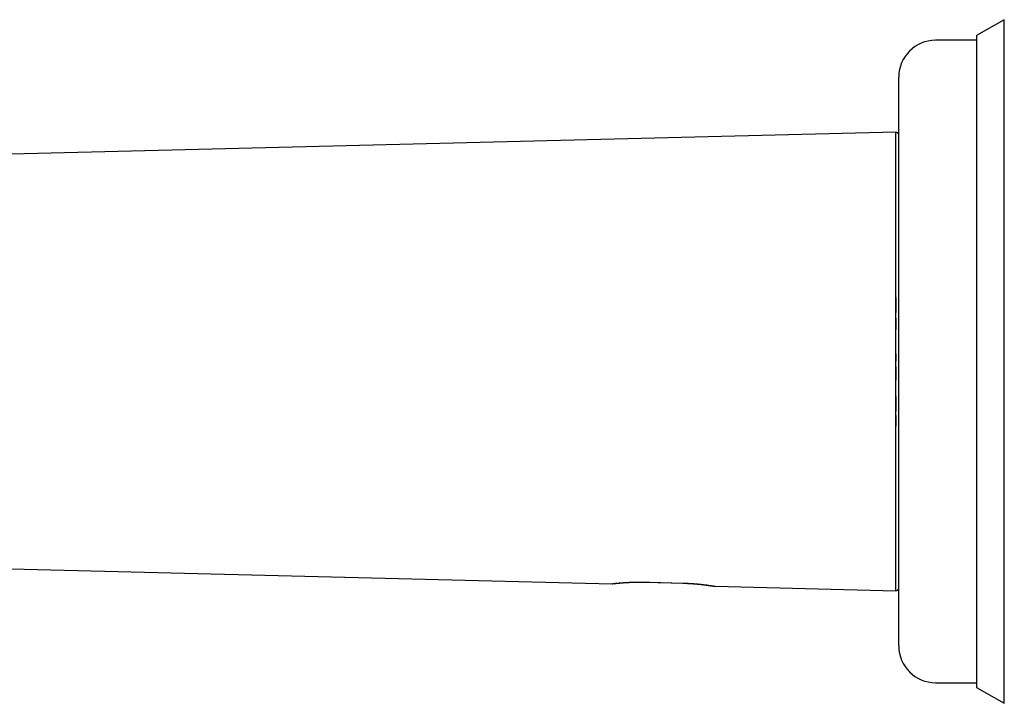
# Model space of a CAD drawing. Units: millimetres. Extents: x 8 to 699, y 12 to 355.
# Drawn here: x 135 to 242, y 281 to 355 of the extents above; entities that cross this region are included whole.
import ezdxf

# ---------------------------------------------------------------- set-up
doc = ezdxf.new("R2010")
doc.units = ezdxf.units.MM

msp = doc.modelspace()

# ---------------------------------------------------------------- linework, layer by layer
at = {"color": 7, "linetype": 'Continuous', "lineweight": 30}
for p, q in [((241.75, 355.25), (238.73, 353.51)), ((241.75, 280.75), (241.75, 355.25)), ((238.73, 353), (234.25, 353)), ((238.73, 353.51), (238.73, 282.49)), ((230.25, 287), (230.25, 349)), ((229.94, 342.99), (33.39, 338.08)), ((107.58, 296.07), (199.04, 293.78)), ((210.24, 293.5), (229.94, 293.01)), ((234.25, 283), (238.73, 283)), ((238.73, 282.49), (241.75, 280.75))]:
    msp.add_line(p, q, dxfattribs=at)
at = {"color": 7, "linetype": 'Continuous', "lineweight": 30, "flags": 128}
for points in [[(229.94, 293.01), (229.94, 293.01), (229.94, 293.01), (229.94, 293.02), (229.94, 293.04), (229.94, 293.07), (229.94, 293.11), (229.94, 293.15), (229.94, 293.21), (229.94, 293.27), (229.94, 293.33), (229.94, 293.4), (229.94, 293.47), (229.94, 293.55), (229.94, 293.64), (229.94, 293.74), (229.94, 293.84), (229.94, 293.95), (229.94, 294.06), (229.94, 294.17), (229.94, 294.29), (229.94, 294.41), (229.94, 294.56), (229.94, 294.71), (229.94, 294.88), (229.94, 295.05), (229.94, 295.22), (229.94, 295.41), (229.94, 295.59), (229.94, 295.79), (229.94, 295.98), (229.94, 296.19), (229.94, 296.39), (229.94, 296.61), (229.94, 296.82), (229.94, 297.04), (229.94, 297.27), (229.94, 297.5), (229.94, 297.73), (229.94, 297.97), (229.94, 298.22), (229.94, 298.47), (229.94, 298.68), (229.94, 298.89), (229.94, 299.11), (229.94, 299.33), (229.94, 299.56), (229.94, 299.79), (229.94, 300.06), (229.94, 300.33), (229.94, 300.62), (229.94, 300.9), (229.94, 301.19), (229.94, 301.49), (229.94, 301.79), (229.94, 302.09), (229.94, 302.41), (229.94, 302.74), (229.94, 303.07), (229.94, 303.4), (229.94, 303.74), (229.94, 304.09), (229.94, 304.44), (229.94, 304.79), (229.94, 305.16), (229.94, 305.53), (229.94, 305.91), (229.94, 306.29), (229.94, 306.68), (229.94, 307.07), (229.94, 307.45), (229.94, 307.83), (229.94, 308.22), (229.94, 308.61), (229.94, 308.99), (229.94, 309.37), (229.94, 309.75), (229.94, 310.14), (229.94, 310.53), (229.94, 310.92), (229.94, 311.31), (229.94, 311.7), (229.94, 312.1), (229.94, 312.5), (229.94, 312.82), (229.94, 313.15), (229.94, 313.48), (229.94, 313.8), (229.94, 314.13), (229.94, 314.46), (229.94, 314.85), (229.94, 315.24), (229.94, 315.63), (229.94, 316.02), (229.94, 316.41), (229.94, 316.8), (229.94, 317.2), (229.94, 317.59), (229.94, 318), (229.94, 318.41), (229.94, 318.82), (229.94, 319.23), (229.94, 319.64), (229.94, 320.05), (229.94, 320.46), (229.94, 320.87), (229.94, 321.22), (229.94, 321.56), (229.94, 321.9), (229.94, 322.24), (229.94, 322.58), (229.94, 322.92), (229.94, 323.33), (229.94, 323.74), (229.94, 324.14), (229.94, 324.55), (229.94, 324.95), (229.94, 325.36), (229.94, 325.76), (229.94, 326.16), (229.94, 326.56), (229.94, 326.96), (229.94, 327.29), (229.94, 327.62), (229.94, 327.95), (229.94, 328.28), (229.94, 328.6), (229.94, 328.92), (229.94, 329.31), (229.94, 329.7), (229.94, 330.08), (229.94, 330.46), (229.94, 330.83), (229.94, 331.2), (229.94, 331.56), (229.94, 331.91), (229.94, 332.26), (229.94, 332.61), (229.94, 332.94), (229.94, 333.26), (229.94, 333.58), (229.94, 333.9), (229.94, 334.21), (229.94, 334.52), (229.94, 334.83), (229.94, 335.13), (229.94, 335.42), (229.94, 335.71), (229.94, 335.95), (229.94, 336.18), (229.94, 336.41), (229.94, 336.63), (229.94, 336.85), (229.94, 337.07), (229.94, 337.32), (229.94, 337.57), (229.94, 337.81), (229.94, 338.05), (229.94, 338.28), (229.94, 338.51), (229.94, 338.73), (229.94, 338.95), (229.94, 339.17), (229.94, 339.39), (229.94, 339.6), (229.94, 339.81), (229.94, 340.01), (229.94, 340.2), (229.94, 340.39), (229.94, 340.57), (229.94, 340.71), (229.94, 340.85), (229.94, 340.99), (229.94, 341.12), (229.94, 341.24), (229.94, 341.36), (229.94, 341.5), (229.94, 341.63), (229.94, 341.76), (229.94, 341.88), (229.94, 341.99), (229.94, 342.1), (229.94, 342.2), (229.94, 342.3), (229.94, 342.39), (229.94, 342.48), (229.94, 342.56), (229.94, 342.63), (229.94, 342.7), (229.94, 342.76), (229.94, 342.81), (229.94, 342.86), (229.94, 342.89), (229.94, 342.92), (229.94, 342.94), (229.94, 342.96), (229.94, 342.98), (229.94, 342.98), (229.94, 342.99), (229.94, 342.99), (229.94, 342.99)], [(202.54, 293.95), (205.48, 293.87), (206.74, 293.84)], [(202.54, 293.95), (203.14, 293.94), (205.54, 293.88), (206.74, 293.85)]]:
    msp.add_lwpolyline(points, dxfattribs=at)
at = {"color": 7, "linetype": 'Continuous', "lineweight": 30}
for centre, radius, start, end in [((234.25, 349), 4, 90, 180), ((229.95, 342.69), 0.3, 360, 91.4297), ((199.05, 294.08), 0.3, 268.7149, 276.8145), ((210.25, 293.8), 0.3, 260.4747, 268.5027), ((229.95, 293.31), 0.3, 268.5703, 0.0001), ((234.25, 287), 4, 180, 270)]:
    msp.add_arc(centre, radius, start, end, dxfattribs=at)
for points, knots in [([(229.94, 324.98), (229.94, 324.92), (229.94, 324.76), (229.94, 324.48), (229.94, 324.14), (229.94, 323.77), (229.94, 323.51), (229.94, 323.36), (229.94, 323.35)], [0, 0, 0, 0, 0.104872, 0.305279, 0.505676, 0.740633, 0.975618, 1, 1, 1, 1]), ([(229.94, 322.74), (229.94, 322.7), (229.94, 322.53), (229.94, 322.23), (229.94, 321.85), (229.94, 321.59), (229.94, 321.47)], [0, 0, 0, 0, 0.099558, 0.405707, 0.711895, 1, 1, 1, 1]), ([(229.94, 318.82), (229.94, 318.74), (229.94, 318.52), (229.94, 318.26), (229.94, 318.07), (229.94, 318.03)], [0, 0, 0, 0, 0.30562, 0.82913, 1, 1, 1, 1]), ([(229.94, 317.44), (229.94, 317.39), (229.94, 317.19), (229.94, 316.85), (229.94, 316.41), (229.94, 316.12), (229.94, 315.98)], [0, 0, 0, 0, 0.095598, 0.404945, 0.71429, 1, 1, 1, 1]), ([(229.94, 314.18), (229.94, 314.17), (229.94, 314.03), (229.94, 313.75), (229.94, 313.35), (229.94, 312.96), (229.94, 312.71), (229.94, 312.59)], [0, 0, 0, 0, 0.020443, 0.273193, 0.525975, 0.778759, 1, 1, 1, 1]), ([(229.94, 312.13), (229.94, 312), (229.94, 311.74), (229.94, 311.35), (229.94, 311.08), (229.94, 310.95), (229.94, 310.95)], [0, 0, 0, 0, 0.327367, 0.6624, 0.997387, 1, 1, 1, 1]), ([(199.04, 293.78), (199.04, 293.78), (199.04, 293.78), (199.05, 293.78), (199.06, 293.78), (199.08, 293.78), (199.1, 293.79), (199.13, 293.79), (199.16, 293.79), (199.2, 293.8), (199.24, 293.8), (199.27, 293.81), (199.31, 293.81), (199.34, 293.81), (199.39, 293.82), (199.45, 293.83), (199.51, 293.83), (199.58, 293.84), (199.65, 293.85), (199.73, 293.85), (199.8, 293.86), (199.87, 293.87), (199.93, 293.87), (199.99, 293.88), (200.07, 293.88), (200.16, 293.89), (200.26, 293.9), (200.37, 293.91), (200.47, 293.91), (200.57, 293.92), (200.67, 293.92), (200.76, 293.93), (200.84, 293.93), (200.93, 293.94), (201.02, 293.94), (201.14, 293.95), (201.27, 293.95), (201.4, 293.95), (201.52, 293.96), (201.64, 293.96), (201.76, 293.96), (201.86, 293.96), (201.95, 293.96), (202.05, 293.96), (202.14, 293.96), (202.24, 293.96), (202.34, 293.96), (202.44, 293.95), (202.51, 293.95), (202.54, 293.95)], [0, 0, 0, 0, 0.015096, 0.042478, 0.069909, 0.096307, 0.12275, 0.146094, 0.169437, 0.192904, 0.216372, 0.233315, 0.250258, 0.267249, 0.284239, 0.310622, 0.337049, 0.360379, 0.383709, 0.407163, 0.430617, 0.447552, 0.464487, 0.481469, 0.498452, 0.524881, 0.551356, 0.574735, 0.598113, 0.621619, 0.645126, 0.662105, 0.679084, 0.696112, 0.713141, 0.739433, 0.765772, 0.789035, 0.812299, 0.835694, 0.859089, 0.875993, 0.892896, 0.90985, 0.926805, 0.945063, 0.963338, 0.981661, 1, 1, 1, 1]), ([(199.09, 293.78), (199.09, 293.78), (199.09, 293.78), (199.09, 293.78), (199.09, 293.78), (199.1, 293.78), (199.1, 293.78), (199.11, 293.79), (199.13, 293.79), (199.14, 293.79), (199.16, 293.79), (199.17, 293.79), (199.19, 293.79), (199.21, 293.8), (199.24, 293.8), (199.26, 293.8), (199.29, 293.81), (199.32, 293.81), (199.35, 293.81), (199.39, 293.82), (199.42, 293.82), (199.46, 293.82), (199.5, 293.83), (199.54, 293.83), (199.58, 293.84), (199.62, 293.84), (199.67, 293.84), (199.71, 293.85), (199.76, 293.85), (199.81, 293.86), (199.87, 293.86), (199.92, 293.87), (199.97, 293.87), (200.03, 293.88), (200.09, 293.88), (200.15, 293.89), (200.21, 293.89), (200.27, 293.9), (200.34, 293.9), (200.4, 293.9), (200.47, 293.91), (200.53, 293.91), (200.6, 293.92), (200.67, 293.92), (200.74, 293.92), (200.81, 293.93), (200.89, 293.93), (200.96, 293.94), (201.03, 293.94), (201.11, 293.94), (201.19, 293.94), (201.26, 293.95), (201.34, 293.95), (201.42, 293.95), (201.5, 293.95), (201.57, 293.95), (201.65, 293.95), (201.73, 293.96), (201.81, 293.96), (201.9, 293.96), (201.98, 293.96), (202.06, 293.96), (202.14, 293.96), (202.22, 293.95), (202.31, 293.95), (202.39, 293.95), (202.47, 293.95), (202.52, 293.95), (202.54, 293.95)], [0, 0, 0, 0, 0.007984, 0.02215, 0.037107, 0.052435, 0.067839, 0.083279, 0.098729, 0.114157, 0.129536, 0.144843, 0.160063, 0.175382, 0.190934, 0.206457, 0.22196, 0.237447, 0.25292, 0.268378, 0.28382, 0.299244, 0.314636, 0.33008, 0.345561, 0.360991, 0.376388, 0.391767, 0.407141, 0.422524, 0.437927, 0.453365, 0.468843, 0.484189, 0.499525, 0.514907, 0.530318, 0.545743, 0.561159, 0.576546, 0.591887, 0.607165, 0.622397, 0.637609, 0.65286, 0.668162, 0.683496, 0.69884, 0.714171, 0.729466, 0.744706, 0.759872, 0.774951, 0.790136, 0.805328, 0.820483, 0.835615, 0.850737, 0.865865, 0.881006, 0.896174, 0.911383, 0.926627, 0.941638, 0.956729, 0.971881, 0.987072, 1, 1, 1, 1]), ([(206.74, 293.85), (206.78, 293.84), (206.85, 293.84), (206.95, 293.84), (207.05, 293.84), (207.14, 293.83), (207.23, 293.83), (207.34, 293.82), (207.47, 293.82), (207.61, 293.81), (207.75, 293.8), (207.9, 293.79), (208.03, 293.78), (208.16, 293.77), (208.28, 293.76), (208.4, 293.75), (208.51, 293.74), (208.61, 293.72), (208.69, 293.72), (208.77, 293.71), (208.85, 293.7), (208.92, 293.69), (209, 293.68), (209.08, 293.67), (209.15, 293.66), (209.22, 293.65), (209.28, 293.65), (209.36, 293.64), (209.44, 293.62), (209.53, 293.61), (209.62, 293.6), (209.7, 293.59), (209.78, 293.57), (209.85, 293.56), (209.91, 293.55), (209.97, 293.54), (210.03, 293.54), (210.08, 293.53), (210.12, 293.52), (210.16, 293.51), (210.19, 293.51), (210.21, 293.51), (210.22, 293.5), (210.24, 293.5), (210.24, 293.5), (210.24, 293.5), (210.24, 293.5)], [0, 0, 0, 0, 0.019543, 0.039105, 0.055529, 0.071953, 0.088424, 0.104894, 0.131617, 0.158389, 0.185385, 0.212433, 0.238643, 0.264898, 0.288083, 0.311267, 0.334578, 0.357889, 0.374723, 0.391557, 0.408439, 0.425321, 0.445152, 0.465003, 0.481665, 0.498326, 0.515033, 0.53174, 0.558831, 0.58597, 0.613329, 0.640738, 0.667349, 0.694006, 0.720877, 0.747795, 0.775055, 0.802365, 0.829898, 0.857483, 0.883921, 0.910405, 0.933788, 0.957172, 0.980683, 1, 1, 1, 1]), ([(206.74, 293.84), (206.76, 293.84), (206.8, 293.84), (206.87, 293.84), (206.95, 293.84), (207.04, 293.83), (207.12, 293.83), (207.2, 293.83), (207.28, 293.82), (207.36, 293.82), (207.44, 293.81), (207.52, 293.81), (207.61, 293.8), (207.69, 293.8), (207.77, 293.79), (207.84, 293.79), (207.92, 293.78), (208, 293.78), (208.08, 293.77), (208.15, 293.76), (208.23, 293.76), (208.3, 293.75), (208.38, 293.74), (208.45, 293.74), (208.52, 293.73), (208.59, 293.72), (208.66, 293.72), (208.73, 293.71), (208.8, 293.7), (208.87, 293.69), (208.93, 293.69), (208.99, 293.68), (209.06, 293.67), (209.12, 293.66), (209.18, 293.66), (209.24, 293.65), (209.29, 293.64), (209.35, 293.63), (209.4, 293.63), (209.46, 293.62), (209.51, 293.61), (209.56, 293.6), (209.6, 293.6), (209.65, 293.59), (209.69, 293.58), (209.74, 293.58), (209.78, 293.57), (209.82, 293.57), (209.85, 293.56), (209.89, 293.55), (209.92, 293.55), (209.96, 293.54), (209.99, 293.54), (210.01, 293.53), (210.04, 293.53), (210.06, 293.53), (210.09, 293.52), (210.11, 293.52), (210.12, 293.52), (210.14, 293.51), (210.16, 293.51), (210.17, 293.51), (210.18, 293.51), (210.19, 293.51), (210.19, 293.51), (210.2, 293.5), (210.2, 293.5), (210.2, 293.5), (210.2, 293.5)], [0, 0, 0, 0, 0.0081607, 0.0233594, 0.0385652, 0.053746, 0.0688774, 0.0839356, 0.0989137, 0.113945, 0.1290834, 0.1442622, 0.1594714, 0.1747008, 0.18994, 0.2051774, 0.2204008, 0.2356002, 0.2507609, 0.2660121, 0.2812733, 0.2965137, 0.311747, 0.3269862, 0.3422407, 0.3575243, 0.3728505, 0.3882328, 0.4036722, 0.4189756, 0.434317, 0.4497008, 0.4651143, 0.4805446, 0.4959782, 0.5113975, 0.5267891, 0.54214, 0.5574722, 0.5728301, 0.5882343, 0.6036973, 0.6191974, 0.6347125, 0.6502166, 0.6656852, 0.6810976, 0.6964344, 0.7117318, 0.727152, 0.7425329, 0.7578895, 0.7732376, 0.7885921, 0.803966, 0.8193776, 0.8348475, 0.8503974, 0.8659624, 0.8812395, 0.8965045, 0.9117614, 0.9270144, 0.9422678, 0.9575253, 0.9727913, 0.9880748, 1, 1, 1, 1])]:
    msp.add_open_spline(points, degree=3, knots=knots, dxfattribs=at)

doc.saveas('drawing.dxf')
